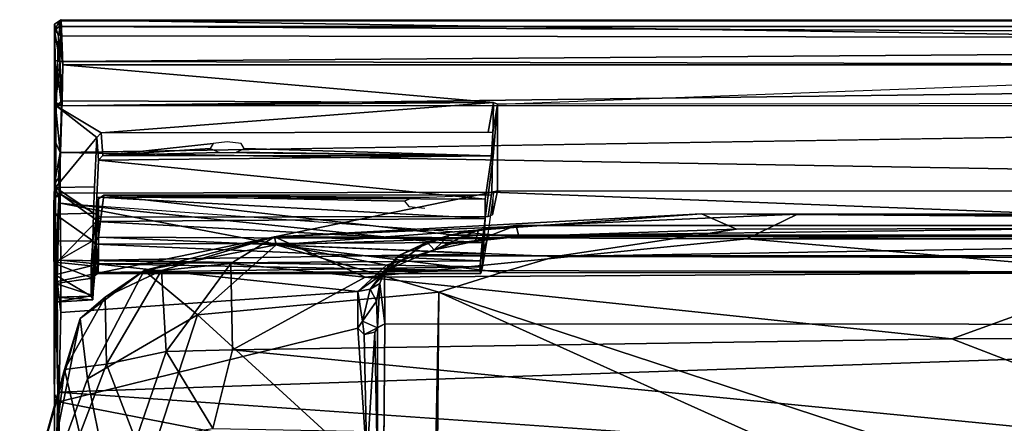
# Model space of a CAD drawing. Units: inches. Extents: x -0.4 to 88.9, y -14 to 33.1.
# Drawn here: x -0.3 to 8.6, y 28.4 to 32.1 of the extents above; entities that cross this region are included whole.
import ezdxf

# ---------------------------------------------------------------- set-up
doc = ezdxf.new("R2010")
doc.units = ezdxf.units.IN
doc.header["$MEASUREMENT"] = 0
doc.layers.add('SEAT-CUSHIONUPHOLSTERY', color=5, linetype='Continuous')
doc.layers.add('SEAT-SHELLUPHOLSTERY', color=5, linetype='Continuous')

msp = doc.modelspace()

# ---------------------------------------------------------------- linework, layer by layer
at = {"layer": 'SEAT-CUSHIONUPHOLSTERY'}
for points in [[(2.0008, 30.0856, 29.1947), (5.8897, 30.2942, 27.7743), (2.0171, 30.0139, 28.001)], [(5.8897, 30.2942, 27.7743), (2.0008, 30.0856, 29.1947), (6.7654, 30.2927, 28.9267)], [(6.303, 30.0691, 29.681), (6.7654, 30.2927, 28.9267), (2.0008, 30.0856, 29.1947)], [(2.0171, 30.0139, 28.001), (5.8897, 30.2942, 27.7743), (6.2096, 30.1551, 26.5963)], [(20.8486, 30.2541, 29.0828), (5.8897, 30.2942, 27.7743), (6.7654, 30.2927, 28.9267)], [(5.8897, 30.2942, 27.7743), (20.8486, 30.2541, 29.0828), (21.6085, 30.2889, 27.8005)], [(20.8346, 30.1853, 26.6808), (6.2096, 30.1551, 26.5963), (5.8897, 30.2942, 27.7743)], [(21.6085, 30.2889, 27.8005), (20.8346, 30.1853, 26.6808), (5.8897, 30.2942, 27.7743)], [(6.303, 30.0691, 29.681), (20.8486, 30.2541, 29.0828), (6.7654, 30.2927, 28.9267)], [(20.8486, 30.2541, 29.0828), (6.303, 30.0691, 29.681), (21.2421, 30.0667, 29.6793)], [(4.5597, 29.9069, 26.066), (2.0171, 30.0139, 28.001), (6.2096, 30.1551, 26.5963)], [(4.5597, 29.9069, 26.066), (6.2096, 30.1551, 26.5963), (20.8346, 30.1853, 26.6808)], [(20.8346, 30.1853, 26.6808), (23.0212, 29.8633, 26.0627), (4.5597, 29.9069, 26.066)], [(2.0008, 30.0856, 29.1947), (0.8133, 29.7798, 28.5209), (0.9714, 29.7776, 29.5606)], [(0.8133, 29.7798, 28.5209), (2.0008, 30.0856, 29.1947), (2.0171, 30.0139, 28.001)], [(0.9714, 29.7776, 29.5606), (1.6038, 29.8431, 29.8316), (2.0008, 30.0856, 29.1947)], [(1.6038, 29.8431, 29.8316), (2.8267, 29.717, 30.0149), (2.0008, 30.0856, 29.1947)], [(2.0008, 30.0856, 29.1947), (2.8267, 29.717, 30.0149), (6.303, 30.0691, 29.681)], [(6.303, 30.0691, 29.681), (2.8267, 29.717, 30.0149), (9.837, 29.7617, 30.1247)], [(9.837, 29.7617, 30.1247), (21.2421, 30.0667, 29.6793), (6.303, 30.0691, 29.681)], [(0.8133, 29.7798, 28.5209), (2.0171, 30.0139, 28.001), (1.2999, 29.3761, 26.2326)], [(2.0171, 30.0139, 28.001), (3.4994, 29.5823, 25.5707), (1.2999, 29.3761, 26.2326)], [(2.0171, 30.0139, 28.001), (4.0684, 29.7602, 26.0616), (3.4994, 29.5823, 25.5707)], [(4.0684, 29.7602, 26.0616), (2.0171, 30.0139, 28.001), (4.5597, 29.9069, 26.066)], [(0.2303, 29.3399, 28.5254), (0.8133, 29.7798, 28.5209), (0.2979, 28.792, 26.0569)], [(0.8133, 29.7798, 28.5209), (0.2303, 29.3399, 28.5254), (0.4602, 29.5345, 29.1468)], [(0.8133, 29.7798, 28.5209), (1.2999, 29.3761, 26.2326), (0.2979, 28.792, 26.0569)], [(0.4602, 29.5345, 29.1468), (0.9714, 29.7776, 29.5606), (0.8133, 29.7798, 28.5209)], [(0.9714, 29.7776, 29.5606), (0.4602, 29.5345, 29.1468), (0.4709, 28.9243, 29.8364)], [(1.0149, 29.0408, 30.2338), (0.9714, 29.7776, 29.5606), (0.4709, 28.9243, 29.8364)], [(1.0149, 29.0408, 30.2338), (1.6038, 29.8431, 29.8316), (0.9714, 29.7776, 29.5606)], [(1.6183, 29.0559, 30.4379), (1.6038, 29.8431, 29.8316), (1.0149, 29.0408, 30.2338)], [(1.6183, 29.0559, 30.4379), (2.8267, 29.717, 30.0149), (1.6038, 29.8431, 29.8316)], [(2.8267, 29.717, 30.0149), (1.6183, 29.0559, 30.4379), (8.1713, 29.1574, 30.5389)], [(2.8267, 29.717, 30.0149), (8.1713, 29.1574, 30.5389), (9.837, 29.7617, 30.1247)], [(9.837, 29.7617, 30.1247), (8.1713, 29.1574, 30.5389), (16.4572, 29.1581, 30.5823)], [(0.0876, 28.8759, 29.0825), (0.4709, 28.9243, 29.8364), (0.4602, 29.5345, 29.1468)], [(0.4602, 29.5345, 29.1468), (0.2303, 29.3399, 28.5254), (0.0876, 28.8759, 29.0825)], [(3.4994, 29.5823, 25.5707), (3.456, 27.4033, 19.5195), (1.2999, 29.3761, 26.2326)], [(3.4668, 26.0027, 16.2245), (3.456, 27.4033, 19.5195), (3.4994, 29.5823, 25.5707)], [(3.4994, 29.5823, 25.5707), (7.2055, 27.9113, 21.2151), (3.4668, 26.0027, 16.2245)], [(3.4994, 29.5823, 25.5707), (7.7309, 28.1968, 21.9709), (7.2055, 27.9113, 21.2151)], [(-0.3197, 27.4111, 25.6614), (0.2303, 29.3399, 28.5254), (-0.0943, 27.7236, 24.1461)], [(-0.3197, 27.4111, 25.6614), (0.0876, 28.8759, 29.0825), (0.2303, 29.3399, 28.5254)], [(0.2303, 29.3399, 28.5254), (0.2979, 28.792, 26.0569), (-0.0943, 27.7236, 24.1461)], [(0.6091, 27.2486, 21.554), (0.2979, 28.792, 26.0569), (1.2999, 29.3761, 26.2326)], [(1.2999, 29.3761, 26.2326), (3.456, 27.4033, 19.5195), (0.6091, 27.2486, 21.554)], [(1.6183, 29.0559, 30.4379), (10.7463, 28.1628, 30.8476), (8.1713, 29.1574, 30.5389)], [(10.7463, 28.1628, 30.8476), (16.4572, 29.1581, 30.5823), (8.1713, 29.1574, 30.5389)], [(0.4709, 28.9243, 29.8364), (0.7385, 28.2321, 30.2921), (1.0149, 29.0408, 30.2338)], [(0.7385, 28.2321, 30.2921), (1.4403, 28.337, 30.6183), (1.0149, 29.0408, 30.2338)], [(1.0149, 29.0408, 30.2338), (1.4403, 28.337, 30.6183), (1.6183, 29.0559, 30.4379)], [(10.7463, 28.1628, 30.8476), (1.6183, 29.0559, 30.4379), (1.4403, 28.337, 30.6183)], [(0.4709, 28.9243, 29.8364), (0.0876, 28.8759, 29.0825), (0.2294, 28.2865, 29.7439)], [(0.7385, 28.2321, 30.2921), (0.4709, 28.9243, 29.8364), (0.2294, 28.2865, 29.7439)], [(0.0876, 28.8759, 29.0825), (-0.3197, 27.4111, 25.6614), (-0.0108, 28.0818, 29.1788)], [(0.2979, 28.792, 26.0569), (0.6091, 27.2486, 21.554), (-0.0943, 27.7236, 24.1461)], [(-0.0108, 28.0818, 29.1788), (0.2294, 28.2865, 29.7439), (0.0876, 28.8759, 29.0825)]]:
    msp.add_3dface(points, dxfattribs=at)
for points, invisible_edges in [([(23.0212, 29.8633, 26.0627), (4.0684, 29.7602, 26.0616), (4.5597, 29.9069, 26.066)], 1), ([(23.1342, 29.7481, 26.0775), (4.0684, 29.7602, 26.0616), (23.0212, 29.8633, 26.0627)], 2), ([(3.4994, 29.5823, 25.5707), (4.0684, 29.7602, 26.0616), (7.7309, 28.1968, 21.9709)], 2), ([(7.7309, 28.1968, 21.9709), (4.0684, 29.7602, 26.0616), (23.1342, 29.7481, 26.0775)], 13), ([(7.7309, 28.1968, 21.9709), (23.1342, 29.7481, 26.0775), (19.5422, 28.1966, 21.9713)], 15)]:
    msp.add_3dface(points, dxfattribs=dict(at, invisible_edges=invisible_edges))
at = {"layer": 'SEAT-SHELLUPHOLSTERY'}
for points in [[(-0.0019, 32.0237, 28.2811), (0.0038, 31.3137, 28.4483), (-0.0036, 31.6962, 28.6175)], [(-0.0036, 31.6962, 28.6175), (-0.0012, 31.9681, 28.6274), (-0.0019, 32.0237, 28.2811)], [(-0.0019, 32.0237, 28.2811), (-0.0024, 30.5695, 27.5464), (-0.0019, 30.9675, 28.1043)], [(-0.0012, 31.9681, 28.6274), (0.0417, 32.056, 28.5816), (-0.0019, 32.0237, 28.2811)], [(-0.0019, 32.0237, 28.2811), (0.0124, 31.2789, 25.8503), (0.0054, 30.5358, 25.8995)], [(-0.0019, 32.0237, 28.2811), (0.0339, 31.9161, 27.7241), (0.0124, 31.2789, 25.8503)], [(0.0038, 31.3137, 28.4483), (-0.0019, 32.0237, 28.2811), (-0.0019, 30.9675, 28.1043)], [(-0.0012, 31.9681, 28.6274), (0.0401, 32.0032, 28.6465), (0.0417, 32.056, 28.5816)], [(0.0576, 32.0658, 28.2932), (0.0741, 31.6535, 26.8715), (0.0339, 31.9161, 27.7241)], [(27.1925, 32.0618, 28.2843), (0.0576, 32.0658, 28.2932), (0.0417, 32.056, 28.5816)], [(27.1951, 32.0537, 28.5822), (27.1925, 32.0618, 28.2843), (0.0417, 32.056, 28.5816)], [(0.0741, 31.6535, 26.8715), (0.0576, 32.0658, 28.2932), (27.1607, 31.6535, 26.8715)], [(0.0576, 32.0658, 28.2932), (27.1925, 32.0618, 28.2843), (27.1607, 31.6535, 26.8715)], [(-0.0036, 31.6962, 28.6175), (0.0453, 31.6841, 28.6698), (-0.0012, 31.9681, 28.6274)], [(-0.0012, 31.9681, 28.6274), (0.0564, 31.9176, 28.6827), (0.0401, 32.0032, 28.6465)], [(0.0564, 31.9176, 28.6827), (-0.0012, 31.9681, 28.6274), (0.0453, 31.6841, 28.6698)], [(27.2006, 31.8833, 28.6854), (27.1777, 32.0036, 28.6497), (0.0401, 32.0032, 28.6465)], [(0.0401, 32.0032, 28.6465), (0.0564, 31.9176, 28.6827), (27.2006, 31.8833, 28.6854)], [(0.0339, 31.9161, 27.7241), (0.0686, 31.3273, 25.8659), (0.0124, 31.2789, 25.8503)], [(0.0339, 31.9161, 27.7241), (0.0741, 31.6535, 26.8715), (0.0686, 31.3273, 25.8659)], [(0.0453, 31.6841, 28.6698), (27.2006, 31.8833, 28.6854), (0.0564, 31.9176, 28.6827)], [(0.0453, 31.6841, 28.6698), (27.1869, 31.6257, 28.6542), (27.2006, 31.8833, 28.6854)], [(0.0038, 31.3137, 28.4483), (0.0339, 31.5134, 28.6), (-0.0036, 31.6962, 28.6175)], [(-0.0036, 31.6962, 28.6175), (0.0339, 31.5134, 28.6), (0.0453, 31.6841, 28.6698)], [(0.0339, 31.5134, 28.6), (0.0614, 31.279, 28.4726), (0.0453, 31.6841, 28.6698)], [(0.0453, 31.6841, 28.6698), (0.0614, 31.279, 28.4726), (27.1869, 31.6257, 28.6542)], [(27.1869, 31.6257, 28.6542), (0.0614, 31.279, 28.4726), (27.1931, 31.2854, 28.4742)], [(0.0686, 31.3273, 25.8659), (0.0741, 31.6535, 26.8715), (3.9952, 31.3097, 25.8414)], [(13.6174, 31.6535, 26.8715), (13.6174, 31.6535, 26.8715), (23.2345, 31.3104, 25.84), (4.0333, 31.2958, 25.7941)], [(0.0614, 31.279, 28.4726), (0.0339, 31.5134, 28.6), (0.0038, 31.3137, 28.4483)], [(0.0686, 31.3273, 25.8659), (0.0413, 30.4843, 23.419), (-0.0057, 30.4307, 23.4187), (0.0124, 31.2789, 25.8503)], [(-0.0019, 30.9675, 28.1043), (0.0476, 30.8539, 28.0568), (0.0038, 31.3137, 28.4483)], [(0.0614, 31.279, 28.4726), (0.0038, 31.3137, 28.4483), (0.0476, 30.8539, 28.0568)], [(3.9952, 31.3097, 25.8414), (0.0124, 31.2789, 25.8503), (0.0686, 31.3273, 25.8659)], [(0.0124, 31.2789, 25.8503), (3.9952, 31.3097, 25.8414), (0.4212, 31.0354, 25.8553)], [(0.0686, 31.3273, 25.8659), (3.9952, 31.3097, 25.8414), (3.9821, 30.4923, 23.4176), (0.0413, 30.4843, 23.419)], [(3.9484, 31.039, 25.8511), (0.4212, 31.0354, 25.8553), (3.9952, 31.3097, 25.8414)], [(4.0333, 31.2958, 25.7941), (4.0315, 30.5053, 23.4567), (3.9821, 30.4923, 23.4176), (3.9952, 31.3097, 25.8414)], [(0.0054, 30.5358, 25.8995), (0.0124, 31.2789, 25.8503), (-0.0057, 30.4307, 23.4187), (0.007, 29.8394, 23.8498)], [(0.3837, 30.9908, 25.8534), (0.0054, 30.5358, 25.8995), (0.0124, 31.2789, 25.8503)], [(0.0124, 31.2789, 25.8503), (0.4212, 31.0354, 25.8553), (0.3837, 30.9908, 25.8534)], [(0.0614, 31.279, 28.4726), (0.0476, 30.8539, 28.0568), (27.1931, 31.2854, 28.4742)], [(3.9889, 31.0366, 25.8192), (4.0333, 31.2958, 25.7941), (3.9944, 30.8175, 25.2221)], [(3.9783, 30.8241, 25.2422), (3.9889, 31.0366, 25.8192), (3.9944, 30.8175, 25.2221)], [(-0.0024, 30.5695, 27.5464), (0.0476, 30.8539, 28.0568), (-0.0019, 30.9675, 28.1043)], [(0.0054, 30.5358, 25.8995), (0.3837, 30.9908, 25.8534), (0.3623, 30.5412, 25.8807)], [(0.0345, 30.6222, 27.71), (0.0476, 30.8539, 28.0568), (-0.0024, 30.5695, 27.5464)], [(0.0476, 30.8539, 28.0568), (0.0345, 30.6222, 27.71), (0.0485, 30.3936, 27.3101)], [(1.4427, 30.937, 25.564), (1.4144, 30.891, 25.4281), (0.4363, 30.8278, 25.2549)], [(0.4363, 30.8278, 25.2549), (1.4144, 30.891, 25.4281), (1.5005, 30.8558, 25.324)], [(3.9783, 30.8241, 25.2422), (0.4363, 30.8278, 25.2549), (1.5005, 30.8558, 25.324)], [(1.5005, 30.8558, 25.324), (1.6548, 30.8591, 25.3337), (3.9783, 30.8241, 25.2422)], [(3.9783, 30.8241, 25.2422), (1.6548, 30.8591, 25.3337), (1.7259, 30.891, 25.4281)], [(0.3821, 30.4482, 25.3586), (0.3992, 30.7838, 25.2542), (3.919, 30.4283, 25.3511)], [(3.9783, 30.8241, 25.2422), (0.3992, 30.7838, 25.2542), (0.4363, 30.8278, 25.2549)], [(3.9783, 30.8241, 25.2422), (3.919, 30.4283, 25.3511), (0.3992, 30.7838, 25.2542)], [(0.0485, 30.3936, 27.3101), (0.0345, 30.6222, 27.71), (-0.0024, 30.5695, 27.5464)], [(0.0008, 29.8663, 25.9789), (0.0485, 30.3936, 27.3101), (-0.0024, 30.5695, 27.5464)], [(0.3515, 30.3025, 25.862), (0.0036, 30.2918, 25.8785), (0.0054, 30.5358, 25.8995)], [(0.0054, 30.5358, 25.8995), (0.007, 29.8394, 23.8498), (0.0065, 29.6606, 24.0137), (0.0036, 30.2918, 25.8785)], [(0.3623, 30.5412, 25.8807), (0.3515, 30.3025, 25.862), (0.0054, 30.5358, 25.8995)], [(-0.0088, 30.4178, 23.4227), (0.007, 29.8394, 23.8498), (0.0066, 30.4471, 23.4371)], [(-0.0057, 30.4307, 23.4187), (-0.0088, 30.4178, 23.4227), (0.0066, 30.4471, 23.4371)], [(-0.0057, 30.4307, 23.4187), (0.0227, 29.6783, 21.1614), (-0.0088, 30.4178, 23.4227)], [(-0.0034, 28.6475, 22.4673), (-0.0088, 30.4178, 23.4227), (0.0012, 26.7253, 17.5225)], [(-0.0034, 28.6475, 22.4673), (0.007, 29.8394, 23.8498), (-0.0088, 30.4178, 23.4227)], [(-0.0088, 30.4178, 23.4227), (0.0227, 29.6783, 21.1614), (0.0274, 28.6705, 18.4954)], [(0.0227, 29.6783, 21.1614), (-0.0057, 30.4307, 23.4187), (0.0413, 30.4843, 23.419)], [(0.0413, 30.4843, 23.419), (-0.0057, 30.4307, 23.4187), (0.0066, 30.4471, 23.4371)], [(0.0066, 30.4471, 23.4371), (0.007, 29.8394, 23.8498), (0.0413, 30.4843, 23.419)], [(0.007, 29.8394, 23.8498), (0.3854, 30.2348, 23.6074), (0.0413, 30.4843, 23.419)], [(0.0227, 29.6783, 21.1614), (0.0413, 30.4843, 23.419), (3.9821, 30.4923, 23.4176)], [(0.4196, 30.2666, 23.579), (0.0413, 30.4843, 23.419), (0.3854, 30.2348, 23.6074)], [(0.371, 30.0467, 24.333), (0.3994, 30.0834, 24.3474), (0.3983, 30.4334, 24.2012)], [(0.3727, 30.2265, 25.3834), (0.3821, 30.4482, 25.3586), (3.9218, 30.2526, 25.3624)], [(3.919, 30.4283, 25.3511), (3.9218, 30.2526, 25.3624), (0.3821, 30.4482, 25.3586)], [(0.3983, 30.4334, 24.2012), (0.3994, 30.0834, 24.3474), (0.4456, 30.4669, 24.1931)], [(3.9386, 30.0669, 24.3689), (0.4456, 30.4669, 24.1931), (0.3994, 30.0834, 24.3474)], [(0.4456, 30.4669, 24.1931), (3.9775, 30.4702, 24.1977), (3.4114, 30.4453, 24.1103)], [(3.4114, 30.4453, 24.1103), (3.2572, 30.442, 24.1006), (0.4456, 30.4669, 24.1931)], [(3.1861, 30.4101, 24.0062), (0.4456, 30.4669, 24.1931), (3.2572, 30.442, 24.1006)], [(0.0485, 30.3936, 27.3101), (0.0008, 29.8663, 25.9789), (0.0538, 29.872, 26.0988)], [(3.0219, 29.8266, 25.9866), (0.0485, 30.3936, 27.3101), (0.0538, 29.872, 26.0988)], [(23.0406, 30.0973, 26.6603), (27.1861, 30.3915, 27.3057), (4.17, 30.0952, 26.6556)], [(0.0036, 30.2918, 25.8785), (0.3515, 30.3025, 25.862), (0.3461, 30.0488, 25.7483)], [(0.0051, 30.0453, 25.7678), (0.0036, 30.2918, 25.8785), (0.3461, 30.0488, 25.7483)], [(0.0051, 30.0453, 25.7678), (0.0036, 30.2918, 25.8785), (0.0065, 29.6606, 24.0137), (0.0053, 29.5327, 24.2461)], [(0.3439, 29.7101, 23.9689), (0.3854, 30.2348, 23.6074), (0.007, 29.8394, 23.8498)], [(0.3727, 30.2265, 25.3834), (0.3671, 30.0181, 25.3203), (0.3461, 30.0488, 25.7483)], [(0.3671, 30.0181, 25.3203), (0.3727, 30.2265, 25.3834), (3.8945, 30.0348, 25.3063)], [(0.3727, 30.2265, 25.3834), (3.9218, 30.2526, 25.3624), (3.8945, 30.0348, 25.3063)], [(3.9218, 30.2526, 25.3624), (3.8952, 29.8134, 24.5986), (3.8945, 30.0348, 25.3063)], [(3.8327, 30.047, 26.4338), (3.4564, 29.9672, 26.2337), (3.8588, 30.1501, 26.2822)], [(3.4564, 29.9672, 26.2337), (3.5962, 30.1012, 26.1379), (3.8588, 30.1501, 26.2822)], [(4.2019, 30.1889, 26.3709), (3.5962, 30.1012, 26.1379), (23.6386, 30.1012, 26.1379), (23.012, 30.1907, 26.3755)], [(3.8588, 30.1501, 26.2822), (4.2019, 30.1889, 26.3709), (3.8327, 30.047, 26.4338)], [(4.2019, 30.1889, 26.3709), (4.2277, 30.0893, 26.5348), (3.8327, 30.047, 26.4338)], [(0.0051, 30.0453, 25.7678), (0.3461, 30.0488, 25.7483), (0.0056, 29.8564, 25.587)], [(0.0056, 29.8564, 25.587), (0.3461, 30.0488, 25.7483), (0.3307, 29.8226, 25.5226)], [(0.3307, 29.8226, 25.5226), (0.3461, 30.0488, 25.7483), (0.3509, 29.831, 25.4844)], [(0.3461, 30.0488, 25.7483), (0.3671, 30.0181, 25.3203), (0.3509, 29.831, 25.4844)], [(0.371, 30.0467, 24.333), (0.3618, 29.8222, 24.5003), (0.3968, 29.8718, 24.4963)], [(0.3994, 30.0834, 24.3474), (0.371, 30.0467, 24.333), (0.3968, 29.8718, 24.4963)], [(3.9034, 29.9312, 24.4426), (0.3994, 30.0834, 24.3474), (0.3968, 29.8718, 24.4963)], [(3.9386, 30.0669, 24.3689), (0.3994, 30.0834, 24.3474), (3.9034, 29.9312, 24.4426)], [(3.1283, 29.9138, 25.6523), (24.1065, 29.9138, 25.6523), (23.6386, 30.1012, 26.1379), (3.5962, 30.1012, 26.1379)], [(3.4564, 29.9672, 26.2337), (3.3915, 30.0358, 25.9953), (3.5962, 30.1012, 26.1379)], [(3.4564, 29.9672, 26.2337), (3.8327, 30.047, 26.4338), (3.6095, 30.0221, 26.4807)], [(3.6095, 30.0221, 26.4807), (3.8327, 30.047, 26.4338), (4.17, 30.0952, 26.6556)], [(3.8327, 30.047, 26.4338), (4.2277, 30.0893, 26.5348), (4.17, 30.0952, 26.6556)], [(4.17, 30.0952, 26.6556), (4.2277, 30.0893, 26.5348), (23.0406, 30.0973, 26.6603)], [(23.0406, 30.0973, 26.6603), (4.2277, 30.0893, 26.5348), (23.0317, 30.0873, 26.5304)], [(0.0008, 29.8663, 25.9789), (0.0051, 30.0453, 25.7678), (0.0056, 29.8564, 25.587)], [(0.0051, 30.0453, 25.7678), (0.0053, 29.5327, 24.2461), (0.0055, 29.4913, 24.5079), (0.0056, 29.8564, 25.587)], [(0.363, 29.8654, 25.1992), (0.3509, 29.831, 25.4844), (0.3671, 30.0181, 25.3203)], [(0.3933, 29.8387, 25.143), (0.363, 29.8654, 25.1992), (0.3671, 30.0181, 25.3203)], [(0.3671, 30.0181, 25.3203), (3.8945, 30.0348, 25.3063), (3.8778, 29.8679, 25.1734)], [(0.3933, 29.8387, 25.143), (0.3671, 30.0181, 25.3203), (3.8778, 29.8679, 25.1734)], [(3.4564, 29.9672, 26.2337), (3.0219, 29.8266, 25.9866), (3.0561, 29.7985, 25.7898)], [(3.3915, 30.0358, 25.9953), (3.0561, 29.7985, 25.7898), (3.1283, 29.9138, 25.6523)], [(3.4564, 29.9672, 26.2337), (3.0561, 29.7985, 25.7898), (3.3915, 30.0358, 25.9953)], [(0.0538, 29.872, 26.0988), (0.0008, 29.8663, 25.9789), (0.0545, 29.3957, 24.7807)], [(0.0538, 29.872, 26.0988), (0.0545, 29.3957, 24.7807), (2.7594, 29.5881, 25.3365)], [(3.0219, 29.8266, 25.9866), (0.0538, 29.872, 26.0988), (2.7594, 29.5881, 25.3365)], [(0.3808, 29.7941, 24.6163), (0.3968, 29.8718, 24.4963), (0.3618, 29.8222, 24.5003)], [(0.3808, 29.7941, 24.6163), (0.3957, 29.7617, 24.7156), (0.3968, 29.8718, 24.4963)], [(0.3933, 29.8387, 25.143), (3.8778, 29.8679, 25.1734), (3.871, 29.7749, 25.0029)], [(0.3968, 29.8718, 24.4963), (0.3957, 29.7617, 24.7156), (3.8952, 29.8134, 24.5986)], [(3.8952, 29.8134, 24.5986), (3.9034, 29.9312, 24.4426), (0.3968, 29.8718, 24.4963)], [(3.0561, 29.7985, 25.7898), (2.874, 29.6086, 25.2738), (3.1283, 29.9138, 25.6523)], [(2.874, 29.6086, 25.2738), (3.0044, 29.7785, 25.2794), (3.1283, 29.9138, 25.6523)], [(3.1283, 29.9138, 25.6523), (3.0044, 29.7785, 25.2794), (24.2532, 29.7413, 25.1861), (24.1065, 29.9138, 25.6523)], [(3.8778, 29.8679, 25.1734), (3.88, 29.7521, 24.8077), (3.871, 29.7749, 25.0029)], [(-0.0034, 28.6475, 22.4673), (0.0008, 29.8663, 25.9789), (0.003, 29.7383, 25.3639)], [(0.003, 29.7383, 25.3639), (0.0008, 29.8663, 25.9789), (0.0056, 29.8564, 25.587)], [(0.3307, 29.8226, 25.5226), (0.003, 29.7383, 25.3639), (0.0056, 29.8564, 25.587)], [(0.003, 29.7383, 25.3639), (0.0056, 29.8564, 25.587), (0.0055, 29.4913, 24.5079), (0.0034, 29.5353, 24.7708)], [(0.003, 29.7383, 25.3639), (0.3307, 29.8226, 25.5226), (0.3306, 29.5451, 24.7576)], [(0.3439, 29.7101, 23.9689), (0.007, 29.8394, 23.8498), (0.0065, 29.6606, 24.0137)], [(0.3306, 29.5451, 24.7576), (0.3509, 29.831, 25.4844), (0.3451, 29.5116, 24.5341)], [(0.3307, 29.8226, 25.5226), (0.3509, 29.831, 25.4844), (0.3306, 29.5451, 24.7576)], [(0.3534, 29.7171, 24.9442), (0.3451, 29.5116, 24.5341), (0.3509, 29.831, 25.4844)], [(0.3509, 29.831, 25.4844), (0.363, 29.8654, 25.1992), (0.3534, 29.7171, 24.9442)], [(0.363, 29.8654, 25.1992), (0.3691, 29.7691, 25.0179), (0.3534, 29.7171, 24.9442)], [(0.3558, 29.7246, 24.7545), (0.3808, 29.7941, 24.6163), (0.3618, 29.8222, 24.5003)], [(0.3558, 29.7246, 24.7545), (0.3796, 29.7443, 24.812), (0.3808, 29.7941, 24.6163)], [(0.3691, 29.7691, 25.0179), (0.363, 29.8654, 25.1992), (0.3933, 29.8387, 25.143)], [(0.3933, 29.8387, 25.143), (0.3936, 29.7491, 24.9133), (0.3691, 29.7691, 25.0179)], [(0.3957, 29.7617, 24.7156), (0.3808, 29.7941, 24.6163), (0.3796, 29.7443, 24.812)], [(3.871, 29.7749, 25.0029), (0.3936, 29.7491, 24.9133), (0.3933, 29.8387, 25.143)], [(3.88, 29.7521, 24.8077), (3.8952, 29.8134, 24.5986), (0.3957, 29.7617, 24.7156)], [(3.0561, 29.7985, 25.7898), (3.0219, 29.8266, 25.9866), (2.7594, 29.5881, 25.3365)], [(3.0561, 29.7985, 25.7898), (2.7594, 29.5881, 25.3365), (2.874, 29.6086, 25.2738)], [(2.874, 29.6086, 25.2738), (2.9608, 29.6604, 25.0038), (3.0044, 29.7785, 25.2794)], [(3.0079, 29.2935, 23.9708), (3.0044, 29.7785, 25.2794), (2.9608, 29.6604, 25.0038)], [(3.0079, 29.2935, 23.9708), (24.2842, 29.2806, 24.0306), (24.2532, 29.7413, 25.1861), (3.0044, 29.7785, 25.2794)], [(-0.0034, 28.6475, 22.4673), (0.003, 29.7383, 25.3639), (0.0034, 29.5353, 24.7708)], [(0.3306, 29.5451, 24.7576), (0.0034, 29.5353, 24.7708), (0.003, 29.7383, 25.3639)], [(0.0065, 29.6606, 24.0137), (0.3464, 29.5502, 24.252), (0.3439, 29.7101, 23.9689)], [(0.3534, 29.7171, 24.9442), (0.3558, 29.7246, 24.7545), (0.3451, 29.5116, 24.5341)], [(0.3558, 29.7246, 24.7545), (0.3534, 29.7171, 24.9442), (0.3691, 29.7691, 25.0179)], [(0.3796, 29.7443, 24.812), (0.3558, 29.7246, 24.7545), (0.3691, 29.7691, 25.0179)], [(0.3691, 29.7691, 25.0179), (0.3936, 29.7491, 24.9133), (0.3796, 29.7443, 24.812)], [(0.3796, 29.7443, 24.812), (0.3936, 29.7491, 24.9133), (0.3957, 29.7617, 24.7156)], [(0.3936, 29.7491, 24.9133), (3.871, 29.7749, 25.0029), (3.88, 29.7521, 24.8077)], [(0.3936, 29.7491, 24.9133), (3.88, 29.7521, 24.8077), (0.3957, 29.7617, 24.7156)], [(2.874, 29.6086, 25.2738), (2.7594, 29.5881, 25.3365), (2.8032, 29.3168, 24.5136)], [(2.874, 29.6086, 25.2738), (2.8032, 29.3168, 24.5136), (2.9319, 29.5006, 24.4068)], [(2.9319, 29.5006, 24.4068), (2.9608, 29.6604, 25.0038), (2.874, 29.6086, 25.2738)], [(2.9608, 29.6604, 25.0038), (2.9319, 29.5006, 24.4068), (2.9394, 29.2574, 24.0232)], [(2.9608, 29.6604, 25.0038), (2.9394, 29.2574, 24.0232), (3.0079, 29.2935, 23.9708)], [(0.0055, 29.4913, 24.5079), (-0.0034, 28.6475, 22.4673), (0.0034, 29.5353, 24.7708)], [(0.0053, 29.5327, 24.2461), (-0.0034, 28.6475, 22.4673), (0.0055, 29.4913, 24.5079)], [(0.3306, 29.5451, 24.7576), (0.3451, 29.5116, 24.5341), (0.0034, 29.5353, 24.7708)], [(0.3451, 29.5116, 24.5341), (0.0055, 29.4913, 24.5079), (0.0034, 29.5353, 24.7708)], [(0.0055, 29.4913, 24.5079), (0.3451, 29.5116, 24.5341), (0.3464, 29.5502, 24.252)], [(2.76, 29.2545, 24.3582), (2.8032, 29.3168, 24.5136), (2.7594, 29.5881, 25.3365)], [(2.9394, 29.2574, 24.0232), (2.9319, 29.5006, 24.4068), (2.8032, 29.3168, 24.5136)], [(2.8434, 28.0331, 20.9659), (2.76, 29.2545, 24.3582), (0.0374, 28.5812, 22.4407)], [(2.8181, 29.1944, 24.1533), (2.8032, 29.3168, 24.5136), (2.76, 29.2545, 24.3582)], [(2.8434, 28.0331, 20.9659), (2.8181, 29.1944, 24.1533), (2.76, 29.2545, 24.3582)], [(2.8032, 29.3168, 24.5136), (2.8181, 29.1944, 24.1533), (2.9394, 29.2574, 24.0232)], [(2.9147, 29.2178, 24.0332), (2.9394, 29.2574, 24.0232), (2.8181, 29.1944, 24.1533)], [(2.9393, 27.9414, 20.5424), (2.9394, 29.2574, 24.0232), (2.9147, 29.2178, 24.0332)], [(2.9842, 26.6595, 17.0209), (24.1962, 26.5376, 16.6916), (24.2842, 29.2806, 24.0306), (3.0079, 29.2935, 23.9708)], [(2.9147, 29.2178, 24.0332), (2.8181, 29.1944, 24.1533), (2.8434, 28.0331, 20.9659)], [(2.8434, 28.0331, 20.9659), (2.9393, 27.9414, 20.5424), (2.9147, 29.2178, 24.0332)], [(0.0374, 28.5812, 22.4407), (-0.0034, 28.6475, 22.4673), (0.0012, 26.7253, 17.5225)], [(0.002, 27.643, 16.0323), (0.0274, 28.6705, 18.4954), (0.0555, 27.6832, 16.0288)], [(0.0274, 28.6705, 18.4954), (13.6174, 27.7199, 16.1145), (0.0555, 27.6832, 16.0288)], [(0.0012, 26.7253, 17.5225), (0.0531, 26.7504, 17.6927), (0.0374, 28.5812, 22.4407)], [(0.0531, 26.7504, 17.6927), (2.8434, 28.0331, 20.9659), (0.0374, 28.5812, 22.4407)]]:
    msp.add_3dface(points, dxfattribs=at)
for points, invisible_edges in [([(-0.0019, 32.0237, 28.2811), (0.0054, 30.5358, 25.8995), (-0.0024, 30.5695, 27.5464)], 2), ([(0.0339, 31.9161, 27.7241), (-0.0019, 32.0237, 28.2811), (0.0576, 32.0658, 28.2932)], 2), ([(0.0576, 32.0658, 28.2932), (-0.0019, 32.0237, 28.2811), (0.0417, 32.056, 28.5816)], 1), ([(0.0417, 32.056, 28.5816), (0.0401, 32.0032, 28.6465), (27.1951, 32.0537, 28.5822)], 2), ([(27.1777, 32.0036, 28.6497), (27.1951, 32.0537, 28.5822), (0.0401, 32.0032, 28.6465)], 2), ([(0.0741, 31.6535, 26.8715), (13.6174, 31.6535, 26.8715), (3.9952, 31.3097, 25.8414)], 2), ([(4.0333, 31.2958, 25.7941), (3.9952, 31.3097, 25.8414), (13.6174, 31.6535, 26.8715)], 14), ([(3.9889, 31.0366, 25.8192), (3.9484, 31.039, 25.8511), (3.9952, 31.3097, 25.8414)], 12), ([(3.9889, 31.0366, 25.8192), (3.9952, 31.3097, 25.8414), (4.0333, 31.2958, 25.7941)], 1), ([(4.0333, 31.2958, 25.7941), (23.2345, 31.3104, 25.84), (4.0315, 30.5053, 23.4567)], 3), ([(23.2039, 30.5038, 23.4635), (4.0315, 30.5053, 23.4567), (23.2345, 31.3104, 25.84)], 3), ([(27.1931, 31.2854, 28.4742), (0.0476, 30.8539, 28.0568), (27.1607, 30.8372, 28.0339)], 2), ([(3.9944, 30.8175, 25.2221), (4.0333, 31.2958, 25.7941), (3.996, 30.484, 24.1978)], 14), ([(4.0333, 31.2958, 25.7941), (4.0315, 30.5053, 23.4567), (3.996, 30.484, 24.1978)], 14), ([(0.4363, 30.8278, 25.2549), (0.3837, 30.9908, 25.8534), (0.4212, 31.0354, 25.8553)], 1), ([(1.5702, 30.9533, 25.6122), (0.4212, 31.0354, 25.8553), (3.9484, 31.039, 25.8511)], 13), ([(0.4363, 30.8278, 25.2549), (0.4212, 31.0354, 25.8553), (1.4427, 30.937, 25.564)], 2), ([(0.4212, 31.0354, 25.8553), (1.5702, 30.9533, 25.6122), (1.4427, 30.937, 25.564)], 13), ([(3.9484, 31.039, 25.8511), (1.6979, 30.9365, 25.5628), (1.5702, 30.9533, 25.6122)], 13), ([(3.9484, 31.039, 25.8511), (3.9889, 31.0366, 25.8192), (3.9783, 30.8241, 25.2422)], 12), ([(0.3623, 30.5412, 25.8807), (0.3837, 30.9908, 25.8534), (0.3821, 30.4482, 25.3586)], 14), ([(0.3992, 30.7838, 25.2542), (0.3821, 30.4482, 25.3586), (0.3837, 30.9908, 25.8534)], 2), ([(0.3992, 30.7838, 25.2542), (0.3837, 30.9908, 25.8534), (0.4363, 30.8278, 25.2549)], 2), ([(27.1861, 30.3915, 27.3057), (27.1607, 30.8372, 28.0339), (0.0476, 30.8539, 28.0568)], 2), ([(0.0476, 30.8539, 28.0568), (0.0485, 30.3936, 27.3101), (27.1861, 30.3915, 27.3057)], 2), ([(1.7259, 30.891, 25.4281), (1.6979, 30.9365, 25.5628), (3.9783, 30.8241, 25.2422)], 2), ([(3.9944, 30.8175, 25.2221), (3.919, 30.4283, 25.3511), (3.9783, 30.8241, 25.2422)], 1), ([(3.9218, 30.2526, 25.3624), (3.919, 30.4283, 25.3511), (3.9944, 30.8175, 25.2221)], 2), ([(3.9386, 30.0669, 24.3689), (3.9218, 30.2526, 25.3624), (3.9944, 30.8175, 25.2221)], 13), ([(3.996, 30.484, 24.1978), (3.9386, 30.0669, 24.3689), (3.9944, 30.8175, 25.2221)], 14), ([(0.0008, 29.8663, 25.9789), (-0.0024, 30.5695, 27.5464), (0.0036, 30.2918, 25.8785)], 14), ([(-0.0024, 30.5695, 27.5464), (0.0054, 30.5358, 25.8995), (0.0036, 30.2918, 25.8785)], 13), ([(0.3623, 30.5412, 25.8807), (0.3727, 30.2265, 25.3834), (0.3515, 30.3025, 25.862)], 3), ([(0.3821, 30.4482, 25.3586), (0.3727, 30.2265, 25.3834), (0.3623, 30.5412, 25.8807)], 14), ([(4.0315, 30.5053, 23.4567), (3.9821, 30.4923, 23.4176), (3.9486, 30.2716, 23.5814)], 12), ([(3.9881, 30.2876, 23.6063), (4.0315, 30.5053, 23.4567), (3.9486, 30.2716, 23.5814)], 2), ([(23.2417, 30.4925, 23.4194), (3.9821, 30.4923, 23.4176), (4.0315, 30.5053, 23.4567)], 1), ([(3.996, 30.484, 24.1978), (4.0315, 30.5053, 23.4567), (3.9881, 30.2876, 23.6063)], 1), ([(23.2417, 30.4925, 23.4194), (4.0315, 30.5053, 23.4567), (23.2039, 30.5038, 23.4635)], 2), ([(0.002, 27.643, 16.0323), (0.0012, 26.7253, 17.5225), (-0.0088, 30.4178, 23.4227)], 12), ([(0.002, 27.643, 16.0323), (-0.0088, 30.4178, 23.4227), (0.0274, 28.6705, 18.4954)], 1), ([(0.0227, 29.6783, 21.1614), (3.9821, 30.4923, 23.4176), (27.1811, 29.601, 20.9185)], 12), ([(0.0413, 30.4843, 23.419), (0.4196, 30.2666, 23.579), (3.9821, 30.4923, 23.4176)], 2), ([(0.371, 30.0467, 24.333), (0.3983, 30.4334, 24.2012), (0.3854, 30.2348, 23.6074)], 12), ([(0.4456, 30.4669, 24.1931), (0.4196, 30.2666, 23.579), (0.3854, 30.2348, 23.6074)], 12), ([(0.4456, 30.4669, 24.1931), (0.3854, 30.2348, 23.6074), (0.3983, 30.4334, 24.2012)], 1), ([(3.9486, 30.2716, 23.5814), (3.9821, 30.4923, 23.4176), (0.4196, 30.2666, 23.579)], 2), ([(0.4196, 30.2666, 23.579), (0.4456, 30.4669, 24.1931), (3.2248, 30.3613, 23.8621)], 14), ([(3.9386, 30.0669, 24.3689), (3.9775, 30.4702, 24.1977), (0.4456, 30.4669, 24.1931)], 1), ([(0.4456, 30.4669, 24.1931), (3.1861, 30.4101, 24.0062), (3.2248, 30.3613, 23.8621)], 12), ([(3.9821, 30.4923, 23.4176), (23.2417, 30.4925, 23.4194), (27.1811, 29.601, 20.9185)], 1), ([(0.0485, 30.3936, 27.3101), (4.17, 30.0952, 26.6556), (27.1861, 30.3915, 27.3057)], 12), ([(3.6095, 30.0221, 26.4807), (0.0485, 30.3936, 27.3101), (3.0219, 29.8266, 25.9866)], 12), ([(3.6095, 30.0221, 26.4807), (4.17, 30.0952, 26.6556), (0.0485, 30.3936, 27.3101)], 2), ([(3.372, 30.3472, 23.8206), (0.4196, 30.2666, 23.579), (3.2248, 30.3613, 23.8621)], 3), ([(3.9486, 30.2716, 23.5814), (0.4196, 30.2666, 23.579), (3.372, 30.3472, 23.8206)], 14), ([(0.0036, 30.2918, 25.8785), (0.0051, 30.0453, 25.7678), (0.0008, 29.8663, 25.9789)], 12), ([(0.3439, 29.7101, 23.9689), (0.3649, 29.7468, 23.9691), (0.3854, 30.2348, 23.6074)], 1), ([(0.3461, 30.0488, 25.7483), (0.3515, 30.3025, 25.862), (0.3727, 30.2265, 25.3834)], 2), ([(0.3649, 29.7468, 23.9691), (0.371, 30.0467, 24.333), (0.3854, 30.2348, 23.6074)], 3), ([(3.9386, 30.0669, 24.3689), (3.8952, 29.8134, 24.5986), (3.9218, 30.2526, 25.3624)], 12), ([(3.5962, 30.1012, 26.1379), (4.2019, 30.1889, 26.3709), (3.8588, 30.1501, 26.2822)], 1), ([(23.012, 30.1907, 26.3755), (4.2277, 30.0893, 26.5348), (4.2019, 30.1889, 26.3709)], 1), ([(4.2277, 30.0893, 26.5348), (23.012, 30.1907, 26.3755), (23.0317, 30.0873, 26.5304)], 1), ([(0.371, 30.0467, 24.333), (0.3649, 29.7468, 23.9691), (0.3618, 29.8222, 24.5003)], 1), ([(3.1283, 29.9138, 25.6523), (3.5962, 30.1012, 26.1379), (3.3915, 30.0358, 25.9953)], 1), ([(3.6095, 30.0221, 26.4807), (3.0219, 29.8266, 25.9866), (3.4564, 29.9672, 26.2337)], 1), ([(3.8945, 30.0348, 25.3063), (3.88, 29.7521, 24.8077), (3.8778, 29.8679, 25.1734)], 1), ([(3.8945, 30.0348, 25.3063), (3.8952, 29.8134, 24.5986), (3.88, 29.7521, 24.8077)], 12), ([(0.0008, 29.8663, 25.9789), (-0.0034, 28.6475, 22.4673), (0.0374, 28.5812, 22.4407)], 12), ([(-0.0034, 28.6475, 22.4673), (0.0065, 29.6606, 24.0137), (0.007, 29.8394, 23.8498)], 1), ([(0.0374, 28.5812, 22.4407), (0.0545, 29.3957, 24.7807), (0.0008, 29.8663, 25.9789)], 12), ([(0.3464, 29.5502, 24.252), (0.3558, 29.7246, 24.7545), (0.3618, 29.8222, 24.5003)], 13), ([(0.3464, 29.5502, 24.252), (0.3618, 29.8222, 24.5003), (0.3649, 29.7468, 23.9691)], 1), ([(0.3649, 29.7468, 23.9691), (0.3439, 29.7101, 23.9689), (0.3464, 29.5502, 24.252)], 1), ([(0.3464, 29.5502, 24.252), (0.3451, 29.5116, 24.5341), (0.3558, 29.7246, 24.7545)], 12), ([(0.0053, 29.5327, 24.2461), (0.0065, 29.6606, 24.0137), (-0.0034, 28.6475, 22.4673)], 2), ([(0.0053, 29.5327, 24.2461), (0.3464, 29.5502, 24.252), (0.0065, 29.6606, 24.0137)], 1), ([(0.0227, 29.6783, 21.1614), (27.1811, 29.601, 20.9185), (0.0274, 28.6705, 18.4954)], 1), ([(0.0274, 28.6705, 18.4954), (27.1811, 29.601, 20.9185), (27.1976, 28.6526, 18.4399)], 12), ([(0.0053, 29.5327, 24.2461), (0.0055, 29.4913, 24.5079), (0.3464, 29.5502, 24.252)], 12), ([(2.76, 29.2545, 24.3582), (2.7594, 29.5881, 25.3365), (0.0545, 29.3957, 24.7807)], 12), ([(0.0374, 28.5812, 22.4407), (2.76, 29.2545, 24.3582), (0.0545, 29.3957, 24.7807)], 2), ([(2.939, 26.6253, 17.0617), (2.9842, 26.6595, 17.0209), (2.9402, 29.2587, 24.0229)], 2), ([(3.0079, 29.2935, 23.9708), (2.9402, 29.2587, 24.0229), (2.9842, 26.6595, 17.0209)], 2), ([(27.1976, 28.6526, 18.4399), (13.6174, 27.7199, 16.1145), (0.0274, 28.6705, 18.4954)], 13)]:
    msp.add_3dface(points, dxfattribs=dict(at, invisible_edges=invisible_edges))

doc.saveas('drawing.dxf')
